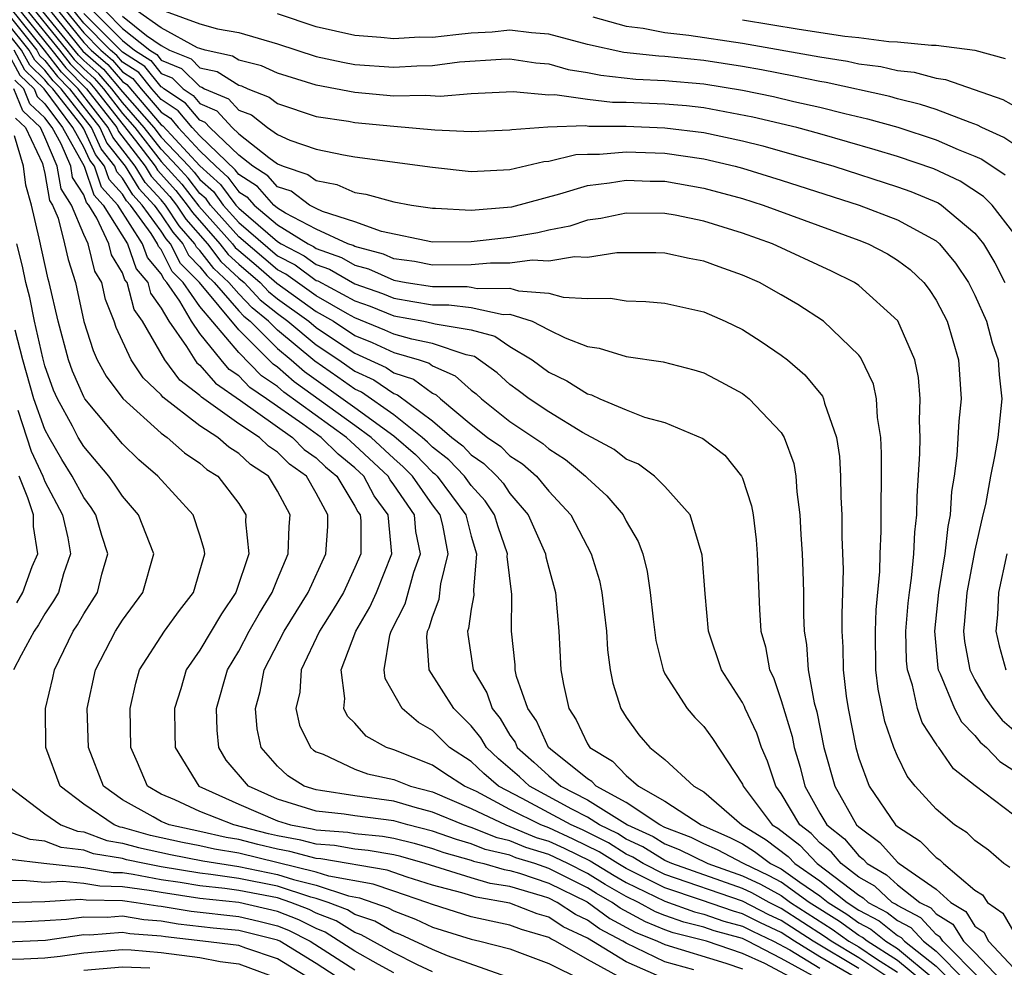
# Model space of a CAD drawing. Units: inches. Extents: x 2514000 to 2516030, y 1518000 to 1521000.
# Drawn here: x 2514026 to 2514077, y 1518130 to 1518179 of the extents above; entities that cross this region are included whole.
import ezdxf

# ---------------------------------------------------------------- set-up
doc = ezdxf.new("R2010")
doc.units = ezdxf.units.IN
doc.header["$MEASUREMENT"] = 0
doc.layers.add('LD25141518_2ft', color=82, linetype='Continuous')

msp = doc.modelspace()

# ---------------------------------------------------------------- linework, layer by layer
at = {"layer": 'LD25141518_2ft'}
for points, elevation in [([(2514025.833, 1518179.833), (2514028.134, 1518177), (2514028.512, 1518176.512), (2514029, 1518176.022), (2514029.546, 1518175.546), (2514030.015, 1518175), (2514031, 1518173.733), (2514031.64, 1518173), (2514033, 1518171.245), (2514034.068, 1518170.068), (2514034.946, 1518168.946), (2514036.674, 1518167), (2514036.816, 1518166.815), (2514037, 1518166.644), (2514037.898, 1518165.898), (2514038.964, 1518164.964), (2514041, 1518163.508), (2514041.889, 1518163), (2514043, 1518162.267), (2514043.896, 1518161.896), (2514045, 1518161.378), (2514046.313, 1518161), (2514046.831, 1518160.831), (2514047, 1518160.706), (2514048.178, 1518160.178), (2514049, 1518159.436), (2514049.253, 1518159.253), (2514049.528, 1518159), (2514051, 1518157.827), (2514052.688, 1518156.688), (2514053, 1518156.411), (2514053.861, 1518155.861), (2514054.904, 1518155), (2514055, 1518154.895), (2514055.995, 1518153.995), (2514056.838, 1518153), (2514057, 1518152.677), (2514057.623, 1518151.623), (2514057.849, 1518151), (2514058.086, 1518150.086), (2514058.239, 1518149), (2514058.386, 1518147.614), (2514058.525, 1518146.525), (2514058.899, 1518145), (2514059, 1518144.79), (2514060.14, 1518143), (2514060.54, 1518142.54), (2514061, 1518142.084), (2514061.459, 1518141.459), (2514063, 1518139.109), (2514063.044, 1518139), (2514064.537, 1518137), (2514064.822, 1518136.822), (2514065.953, 1518135.953), (2514066.86, 1518135), (2514069, 1518133.369), (2514069.234, 1518133.235), (2514069.487, 1518133), (2514070.477, 1518132.477), (2514071, 1518132.058), (2514071.697, 1518131.697), (2514072.337, 1518131), (2514073, 1518130.477), (2514074.468, 1518129)], 7652), ([(2514075.315, 1518129), (2514073.344, 1518131), (2514073.211, 1518131.211), (2514073, 1518131.341), (2514072.206, 1518132.206), (2514071, 1518132.829), (2514070.905, 1518132.905), (2514070.726, 1518133), (2514069.831, 1518133.831), (2514069, 1518134.308), (2514068.088, 1518135), (2514067.596, 1518135.596), (2514067, 1518136.071), (2514066.547, 1518136.547), (2514065.959, 1518137), (2514065, 1518138.62), (2514064.723, 1518139), (2514064.292, 1518140.292), (2514063.988, 1518141), (2514063.742, 1518141.742), (2514063.141, 1518143), (2514063.106, 1518143.106), (2514063, 1518143.313), (2514061.91, 1518145), (2514061.247, 1518147), (2514061.071, 1518148.929), (2514060.926, 1518150.926), (2514060.296, 1518153), (2514059, 1518154.46), (2514058.461, 1518155), (2514057.628, 1518155.628), (2514057, 1518155.881), (2514056.378, 1518156.378), (2514054.74, 1518157.26), (2514053, 1518158.32), (2514051.987, 1518159), (2514051.428, 1518159.428), (2514051, 1518159.734), (2514050.339, 1518160.339), (2514049.174, 1518161.174), (2514049, 1518161.222), (2514048.736, 1518161.264), (2514047, 1518161.844), (2514045.934, 1518162.066), (2514045, 1518162.335), (2514044.547, 1518162.547), (2514043, 1518163.18), (2514042.617, 1518163.383), (2514041, 1518164.307), (2514039.434, 1518165.434), (2514039, 1518165.66), (2514037, 1518167.364), (2514035.548, 1518169), (2514035.315, 1518169.315), (2514035, 1518169.6), (2514034.383, 1518170.383), (2514033.829, 1518171), (2514033, 1518171.875), (2514032.128, 1518173), (2514031, 1518174.292), (2514030.45, 1518175), (2514029.78, 1518175.78), (2514029, 1518176.46), (2514028.73, 1518176.73), (2514026.045, 1518180.045)], 7650), ([(2514025.41, 1518179.41), (2514027.36, 1518177), (2514028.075, 1518176.075), (2514029.146, 1518175), (2514030.702, 1518173), (2514030.796, 1518172.795), (2514032.168, 1518171), (2514032.488, 1518170.488), (2514033.439, 1518169.439), (2514033.784, 1518169), (2514034.27, 1518168.27), (2514035.382, 1518167), (2514036.085, 1518166.085), (2514037, 1518165.232), (2514037.273, 1518165), (2514038.113, 1518164.113), (2514039, 1518163.392), (2514039.543, 1518163), (2514041, 1518161.779), (2514042.163, 1518161), (2514043, 1518160.417), (2514043.973, 1518159.973), (2514045, 1518159.262), (2514045.197, 1518159.197), (2514047, 1518157.861), (2514048, 1518157), (2514048.562, 1518156.562), (2514049, 1518156.107), (2514049.655, 1518155.655), (2514050.32, 1518155), (2514050.645, 1518154.645), (2514051, 1518154.104), (2514051.937, 1518153), (2514052.826, 1518151), (2514052.845, 1518150.845), (2514053, 1518150.251), (2514053.35, 1518149), (2514053.526, 1518147), (2514053.622, 1518145), (2514053.762, 1518144.238), (2514054.036, 1518143), (2514054.425, 1518142.425), (2514055, 1518141.191), (2514055.119, 1518141), (2514056.294, 1518140.294), (2514057, 1518139.543), (2514057.64, 1518139), (2514059, 1518138.232), (2514060.87, 1518137), (2514062.353, 1518136.353), (2514063, 1518136.015), (2514063.625, 1518135.625), (2514064.452, 1518135), (2514065, 1518134.728), (2514065.962, 1518134.038), (2514067, 1518133.334), (2514067.418, 1518133), (2514068.387, 1518132.387), (2514069, 1518131.949), (2514069.621, 1518131.621), (2514070.395, 1518131), (2514071, 1518130.616), (2514072.939, 1518129)], 7656), ([(2514025.621, 1518179.622), (2514027.747, 1518177), (2514028.293, 1518176.293), (2514029, 1518175.585), (2514029.312, 1518175.312), (2514029.58, 1518175), (2514031.676, 1518172.323), (2514032.685, 1518171), (2514032.806, 1518170.806), (2514033.754, 1518169.753), (2514034.347, 1518169), (2514034.608, 1518168.608), (2514036.028, 1518167), (2514036.45, 1518166.45), (2514037, 1518165.938), (2514038.102, 1518165), (2514038.539, 1518164.539), (2514039, 1518164.164), (2514040.611, 1518163), (2514041, 1518162.674), (2514041.987, 1518162.013), (2514043, 1518161.345), (2514044.613, 1518160.613), (2514045, 1518160.344), (2514046.014, 1518160.014), (2514047, 1518159.28), (2514047.193, 1518159.193), (2514047.408, 1518159), (2514049, 1518157.677), (2514049.839, 1518157), (2514050.526, 1518156.526), (2514051, 1518156.059), (2514051.641, 1518155.641), (2514052.364, 1518155), (2514053, 1518154.233), (2514054.135, 1518153), (2514055.198, 1518151), (2514055.613, 1518149.613), (2514055.748, 1518149), (2514055.979, 1518147), (2514056.037, 1518146.037), (2514056.18, 1518145), (2514056.311, 1518144.311), (2514056.73, 1518143), (2514057, 1518142.563), (2514057.655, 1518141.655), (2514058.215, 1518141), (2514059, 1518140.372), (2514060.489, 1518139), (2514061, 1518138.706), (2514062.974, 1518137), (2514064.223, 1518136.223), (2514065.36, 1518135.36), (2514065.702, 1518135), (2514067, 1518134.119), (2514068.403, 1518133), (2514069, 1518132.603), (2514070.049, 1518132.049), (2514071, 1518131.286), (2514071.189, 1518131.189), (2514071.362, 1518131), (2514073, 1518129.706), (2514073.702, 1518129)], 7654), ([(2514025, 1518178.968), (2514026.58, 1518177), (2514026.726, 1518176.726), (2514027, 1518176.463), (2514027.638, 1518175.638), (2514028.274, 1518175), (2514029.837, 1518173), (2514030.201, 1518172.201), (2514031.135, 1518171), (2514031.852, 1518169.852), (2514032.631, 1518169), (2514033, 1518168.487), (2514033.594, 1518167.594), (2514034.11, 1518167), (2514034.408, 1518166.408), (2514035, 1518165.814), (2514035.354, 1518165.354), (2514035.734, 1518165), (2514037, 1518163.541), (2514037.263, 1518163.263), (2514037.586, 1518163), (2514039, 1518161.591), (2514039.713, 1518161), (2514040.398, 1518160.398), (2514043, 1518158.554), (2514045, 1518157.084), (2514046.12, 1518156.12), (2514047, 1518155.214), (2514047.12, 1518155.12), (2514047.236, 1518155), (2514048.726, 1518153), (2514049, 1518151.907), (2514049.273, 1518151), (2514049.121, 1518149.121), (2514049.134, 1518148.866), (2514049, 1518148.136), (2514048.861, 1518147.138), (2514048.809, 1518147), (2514048.82, 1518146.82), (2514049.102, 1518145), (2514049.811, 1518143.811), (2514050.073, 1518143), (2514050.486, 1518142.486), (2514051, 1518141.625), (2514051.261, 1518141.261), (2514051.379, 1518141), (2514052.24, 1518140.24), (2514053, 1518139.524), (2514053.629, 1518139), (2514055, 1518138.296), (2514057.062, 1518137), (2514058.391, 1518136.391), (2514059, 1518136.015), (2514059.733, 1518135.734), (2514061.216, 1518135), (2514063, 1518134.371), (2514063.931, 1518133.931), (2514065, 1518133.348), (2514065.485, 1518133), (2514067.624, 1518131.624), (2514068.497, 1518131), (2514069, 1518130.696), (2514069.917, 1518130.083), (2514071, 1518129.396)], 7660), ([(2514072.207, 1518129), (2514071, 1518130.006), (2514069.434, 1518131), (2514069.193, 1518131.193), (2514069, 1518131.295), (2514068.005, 1518132.005), (2514066.447, 1518133), (2514065, 1518134.038), (2514064.378, 1518134.377), (2514063.061, 1518135), (2514061.713, 1518135.714), (2514061, 1518136.027), (2514060.349, 1518136.349), (2514059, 1518136.867), (2514058.738, 1518137), (2514057, 1518138.159), (2514055.448, 1518139), (2514055.231, 1518139.231), (2514055, 1518139.37), (2514053.092, 1518140.908), (2514052.983, 1518141), (2514052.368, 1518142.368), (2514051.915, 1518143), (2514051.345, 1518144.655), (2514051.273, 1518145), (2514051.263, 1518145.263), (2514051.082, 1518147), (2514051.101, 1518148.899), (2514050.855, 1518150.855), (2514050.866, 1518151), (2514050.383, 1518152.383), (2514050.206, 1518153), (2514049.728, 1518153.728), (2514049, 1518154.523), (2514048.649, 1518155), (2514047.841, 1518155.841), (2514047, 1518156.496), (2514046.752, 1518156.752), (2514046.465, 1518157), (2514045, 1518158.173), (2514043.334, 1518159.334), (2514043, 1518159.486), (2514042.118, 1518160.118), (2514040.931, 1518160.931), (2514039, 1518162.536), (2514038.534, 1518163), (2514037.688, 1518163.688), (2514037, 1518164.414), (2514036.492, 1518165), (2514035.719, 1518165.719), (2514035, 1518166.655), (2514034.828, 1518166.828), (2514034.741, 1518167), (2514033.932, 1518167.932), (2514033.222, 1518169), (2514033, 1518169.262), (2514032.17, 1518170.17), (2514031.652, 1518171), (2514030.498, 1518172.498), (2514030.269, 1518173), (2514028.71, 1518175), (2514027.856, 1518175.856), (2514026.972, 1518177), (2514025.198, 1518179.198)], 7658), ([(2514027.292, 1518179), (2514028.949, 1518176.949), (2514030.014, 1518176.014), (2514031, 1518174.851), (2514032.616, 1518173), (2514033, 1518172.505), (2514034.426, 1518171), (2514034.697, 1518170.698), (2514035, 1518170.314), (2514035.691, 1518169.691), (2514036.2, 1518169), (2514037, 1518168.099), (2514039, 1518166.38), (2514039.907, 1518165.907), (2514041, 1518165.109), (2514041.081, 1518165.081), (2514043, 1518164.055), (2514043.778, 1518163.778), (2514045, 1518163.278), (2514046.554, 1518163), (2514047, 1518162.907), (2514047.14, 1518162.86), (2514049, 1518162.56), (2514050.227, 1518162.227), (2514051, 1518161.695), (2514052.142, 1518161), (2514053, 1518160.37), (2514053.932, 1518159.932), (2514055, 1518159.254), (2514055.203, 1518159.203), (2514055.641, 1518159), (2514057, 1518158.429), (2514057.948, 1518158.052), (2514059, 1518157.764), (2514060.953, 1518156.953), (2514062.091, 1518156.091), (2514062.957, 1518155), (2514063, 1518154.906), (2514063.473, 1518153.473), (2514063.548, 1518153), (2514063.709, 1518151.709), (2514063.767, 1518151), (2514063.885, 1518148.114), (2514063.954, 1518147), (2514064.183, 1518146.183), (2514064.399, 1518145), (2514064.601, 1518144.601), (2514065, 1518143.416), (2514065.558, 1518141.558), (2514065.666, 1518141), (2514065.976, 1518139.976), (2514066.217, 1518139), (2514067, 1518137.612), (2514067.363, 1518137), (2514068.274, 1518136.274), (2514069, 1518135.395), (2514069.228, 1518135.228), (2514069.431, 1518135), (2514070.428, 1518134.428), (2514071, 1518133.896), (2514072.162, 1518133), (2514072.714, 1518132.714), (2514073, 1518132.403), (2514073.866, 1518131.866), (2514074.416, 1518131), (2514075, 1518130.411), (2514076.34, 1518129)], 7648), ([(2514027.697, 1518179), (2514029, 1518177.384), (2514029.384, 1518177), (2514030.248, 1518176.248), (2514031, 1518175.371), (2514031.226, 1518175.226), (2514033, 1518173.139), (2514033.084, 1518173.084), (2514035, 1518171.03), (2514036.067, 1518170.066), (2514036.853, 1518169), (2514037, 1518168.834), (2514039, 1518167.121), (2514039.194, 1518167), (2514040.381, 1518166.381), (2514041, 1518165.929), (2514041.689, 1518165.689), (2514043, 1518164.931), (2514044.425, 1518164.425), (2514045, 1518164.189), (2514045.988, 1518164.012), (2514047, 1518163.852), (2514047.853, 1518163.853), (2514049, 1518163.708), (2514050.644, 1518163.356), (2514051, 1518163.357), (2514052.145, 1518163), (2514053, 1518162.561), (2514053.852, 1518162.148), (2514055, 1518161.699), (2514055.607, 1518161.607), (2514057, 1518161.174), (2514058.902, 1518160.902), (2514060.493, 1518160.493), (2514061, 1518160.331), (2514061.879, 1518159.879), (2514063, 1518159.269), (2514063.351, 1518159), (2514065, 1518157.257), (2514065.157, 1518157), (2514065.652, 1518155.652), (2514065.754, 1518155), (2514065.805, 1518154.195), (2514065.968, 1518153), (2514066.015, 1518151.985), (2514066.084, 1518151), (2514066.117, 1518150.117), (2514066.149, 1518149), (2514066.157, 1518147.843), (2514066.188, 1518147), (2514066.305, 1518146.305), (2514066.389, 1518145), (2514066.696, 1518143.304), (2514066.833, 1518142.833), (2514067.202, 1518141), (2514067.76, 1518139), (2514068.893, 1518137), (2514069, 1518136.895), (2514070.094, 1518136.094), (2514071, 1518135.076), (2514071.092, 1518135), (2514073, 1518133.674), (2514073.75, 1518133), (2514074.522, 1518132.522), (2514075, 1518131.768), (2514075.452, 1518131.452), (2514075.704, 1518131), (2514077, 1518129.598)], 7646), ([(2514028.102, 1518179), (2514029, 1518177.887), (2514029.886, 1518177), (2514030.481, 1518176.481), (2514031, 1518175.877), (2514031.535, 1518175.535), (2514031.964, 1518175), (2514033, 1518173.789), (2514033.476, 1518173.476), (2514033.873, 1518173), (2514035, 1518171.797), (2514035.823, 1518171), (2514036.442, 1518170.442), (2514037, 1518169.686), (2514037.42, 1518169.42), (2514037.791, 1518169), (2514039, 1518167.981), (2514040.577, 1518167), (2514040.855, 1518166.855), (2514041, 1518166.749), (2514042.298, 1518166.297), (2514043, 1518165.887), (2514043.704, 1518165.704), (2514045, 1518165.121), (2514045.646, 1518165), (2514047, 1518164.786), (2514048.788, 1518164.788), (2514049, 1518164.761), (2514049.304, 1518164.696), (2514051, 1518164.699), (2514051.437, 1518164.563), (2514053, 1518164.451), (2514053.754, 1518164.247), (2514055, 1518164.176), (2514056.186, 1518164.186), (2514057, 1518164.056), (2514058.016, 1518164.016), (2514059, 1518163.93), (2514061, 1518163.484), (2514062.115, 1518163), (2514063, 1518162.568), (2514063.958, 1518161.958), (2514065, 1518161.249), (2514065.321, 1518161), (2514066.227, 1518160.227), (2514067.125, 1518159.125), (2514067.183, 1518159), (2514067.236, 1518158.764), (2514067.86, 1518157), (2514068.016, 1518156.016), (2514068.064, 1518155), (2514068.075, 1518153.925), (2514068.125, 1518153), (2514068.133, 1518151.867), (2514068.191, 1518150.191), (2514068.17, 1518149), (2514068.122, 1518147.879), (2514068.127, 1518147), (2514068.179, 1518146.179), (2514068.189, 1518145), (2514068.348, 1518143.652), (2514068.452, 1518143), (2514068.843, 1518141), (2514069, 1518140.439), (2514069.531, 1518139), (2514070.906, 1518137), (2514071, 1518136.916), (2514072.166, 1518136.166), (2514073, 1518135.311), (2514073.192, 1518135.193), (2514073.381, 1518135), (2514075, 1518133.634), (2514075.382, 1518133.382), (2514075.653, 1518133), (2514076.446, 1518132.446), (2514077, 1518131.453)], 7644), ([(2514076.798, 1518134.798), (2514076.492, 1518135), (2514075.691, 1518135.691), (2514075, 1518136.187), (2514074.598, 1518136.597), (2514073.941, 1518137), (2514073, 1518137.803), (2514071.918, 1518139), (2514071.507, 1518139.507), (2514071, 1518140.548), (2514070.812, 1518141), (2514070.342, 1518142.342), (2514069.999, 1518143.999), (2514069.888, 1518145), (2514069.859, 1518147), (2514069.899, 1518148.101), (2514070.085, 1518150.085), (2514070.1, 1518151), (2514070.157, 1518152.157), (2514070.178, 1518156.178), (2514070.14, 1518157), (2514069.971, 1518158.029), (2514069.918, 1518159), (2514069.755, 1518159.755), (2514069.11, 1518161.11), (2514069, 1518161.24), (2514067.176, 1518163), (2514065.857, 1518163.857), (2514065, 1518164.367), (2514063.873, 1518165), (2514063, 1518165.387), (2514061.802, 1518165.802), (2514061, 1518166.102), (2514060.242, 1518166.242), (2514059, 1518166.511), (2514058.527, 1518166.527), (2514056.524, 1518166.524), (2514055, 1518166.296), (2514054.328, 1518166.328), (2514053, 1518166.094), (2514052.147, 1518166.147), (2514051, 1518165.992), (2514049.99, 1518165.99), (2514049, 1518165.904), (2514047, 1518165.896), (2514046.077, 1518166.078), (2514045, 1518166.229), (2514044.468, 1518166.468), (2514043, 1518166.85), (2514042.905, 1518166.905), (2514042.634, 1518167), (2514041, 1518167.746), (2514039.42, 1518168.58), (2514039, 1518168.841), (2514038.812, 1518169), (2514037.962, 1518169.962), (2514037, 1518170.571), (2514036.818, 1518170.818), (2514035, 1518172.564), (2514034.592, 1518173), (2514033.869, 1518173.869), (2514033, 1518174.439), (2514032.52, 1518175), (2514031.843, 1518175.843), (2514031, 1518176.383), (2514030.715, 1518176.715), (2514030.388, 1518177), (2514029, 1518178.389), (2514028.507, 1518179)], 7642), ([(2514077, 1518137.507), (2514075.019, 1518139.019), (2514073.9, 1518139.9), (2514073.13, 1518141), (2514073.065, 1518141.066), (2514073, 1518141.186), (2514072.278, 1518142.278), (2514072.042, 1518143), (2514071.78, 1518144.22), (2514071.517, 1518145), (2514071.471, 1518145.471), (2514071.439, 1518147), (2514071.555, 1518148.445), (2514071.614, 1518149), (2514071.73, 1518149.73), (2514071.843, 1518151), (2514071.891, 1518152.109), (2514072.004, 1518153), (2514072.023, 1518153.977), (2514072.163, 1518156.163), (2514072.169, 1518157), (2514072.131, 1518157.869), (2514072.18, 1518159), (2514072.092, 1518160.092), (2514071.899, 1518161), (2514071.025, 1518163.025), (2514069, 1518164.85), (2514068.777, 1518165), (2514067.59, 1518165.59), (2514064.553, 1518167), (2514063, 1518167.549), (2514061, 1518168.166), (2514059.528, 1518168.472), (2514059, 1518168.565), (2514057, 1518168.587), (2514055.689, 1518168.311), (2514055, 1518168.214), (2514054.086, 1518167.914), (2514053, 1518167.709), (2514052.432, 1518167.568), (2514051, 1518167.331), (2514049, 1518167.101), (2514047, 1518167.088), (2514044.366, 1518167.634), (2514043, 1518168.128), (2514041.332, 1518168.668), (2514041, 1518168.82), (2514040.658, 1518169), (2514039.707, 1518169.707), (2514039, 1518169.943), (2514038.505, 1518170.504), (2514037.721, 1518171), (2514037, 1518171.569), (2514035.501, 1518173), (2514035.262, 1518173.262), (2514035, 1518173.373), (2514034.261, 1518174.261), (2514033.136, 1518175), (2514033.068, 1518175.067), (2514033, 1518175.095), (2514032.152, 1518176.152), (2514031, 1518176.89), (2514029, 1518178.892)], 7640), ([(2514029.491, 1518179), (2514031, 1518177.49), (2514031.618, 1518177), (2514032.46, 1518176.46), (2514033, 1518175.788), (2514033.558, 1518175.558), (2514034.126, 1518175), (2514034.653, 1518174.653), (2514035, 1518174.237), (2514035.87, 1518173.87), (2514036.659, 1518173), (2514037, 1518172.675), (2514038.547, 1518171.453), (2514039, 1518171.129), (2514039.298, 1518171), (2514040.574, 1518170.574), (2514041, 1518170.258), (2514042.067, 1518170.066), (2514043, 1518169.646), (2514043.566, 1518169.566), (2514045, 1518169.162), (2514045.926, 1518169), (2514047, 1518168.842), (2514047.156, 1518168.844), (2514049, 1518168.731), (2514050.881, 1518168.881), (2514051.09, 1518168.91), (2514053.571, 1518169.571), (2514055, 1518170.004), (2514056.142, 1518170.142), (2514057, 1518170.289), (2514058.238, 1518170.238), (2514059, 1518170.23), (2514061, 1518169.875), (2514063, 1518169.329), (2514064.061, 1518169), (2514069, 1518167.192), (2514069.48, 1518167), (2514070.479, 1518166.479), (2514071, 1518166.157), (2514071.663, 1518165.663), (2514072.355, 1518165), (2514072.644, 1518164.644), (2514073, 1518164.093), (2514073.559, 1518163), (2514074.15, 1518161), (2514074.285, 1518159), (2514074.162, 1518157.838), (2514074.072, 1518156.072), (2514073.925, 1518155), (2514073.797, 1518154.203), (2514073.72, 1518153), (2514073.597, 1518152.402), (2514073.443, 1518151), (2514073.117, 1518149), (2514072.91, 1518147), (2514073.085, 1518145.085), (2514073.102, 1518145), (2514073.202, 1518144.797), (2514073.94, 1518143), (2514074.313, 1518142.313), (2514075, 1518141.61), (2514075.275, 1518141.275), (2514075.595, 1518141), (2514076.279, 1518140.279), (2514077, 1518139.811)], 7638), ([(2514030.118, 1518179), (2514031, 1518178.118), (2514032.407, 1518177), (2514032.769, 1518176.769), (2514033, 1518176.48), (2514034.049, 1518176.049), (2514035, 1518175.113), (2514035.092, 1518175.092), (2514035.238, 1518175), (2514036.478, 1518174.478), (2514037, 1518173.902), (2514037.652, 1518173.652), (2514038.489, 1518173), (2514039, 1518172.635), (2514039.645, 1518172.355), (2514041, 1518171.883), (2514042.407, 1518171.593), (2514043, 1518171.493), (2514047, 1518170.951), (2514049, 1518170.727), (2514051, 1518170.833), (2514052.748, 1518171.252), (2514053, 1518171.27), (2514054.395, 1518171.605), (2514055, 1518171.623), (2514055.619, 1518171.619), (2514057, 1518171.746), (2514059, 1518171.675), (2514061, 1518171.383), (2514062.623, 1518171), (2514063, 1518170.898), (2514065, 1518170.283), (2514069.015, 1518169), (2514071, 1518168.241), (2514073, 1518167.144), (2514073.166, 1518167), (2514074.003, 1518166.003), (2514074.671, 1518165), (2514075, 1518164.348), (2514075.591, 1518163), (2514075.886, 1518161.886), (2514076.197, 1518161), (2514076.241, 1518160.241), (2514076.392, 1518159), (2514076.173, 1518157), (2514076.016, 1518156.016), (2514075.794, 1518155), (2514075.538, 1518153.538), (2514075.404, 1518153), (2514075, 1518151.173), (2514074.581, 1518149), (2514074.466, 1518147.534), (2514074.41, 1518147), (2514074.46, 1518146.46), (2514074.743, 1518145), (2514075, 1518144.482), (2514075.541, 1518143.541), (2514075.93, 1518143), (2514076.412, 1518142.412), (2514077.483, 1518141.483)], 7636), ([(2514031, 1518178.745), (2514032.24, 1518177.76), (2514033, 1518177.228), (2514033.42, 1518177), (2514034.54, 1518176.54), (2514035, 1518176.086), (2514035.889, 1518175.889), (2514037, 1518175.183), (2514037.145, 1518175.145), (2514037.466, 1518175), (2514038.574, 1518174.575), (2514039, 1518174.243), (2514041, 1518173.577), (2514042.674, 1518173.326), (2514043, 1518173.262), (2514045, 1518173.063), (2514047.119, 1518172.881), (2514049, 1518172.8), (2514051, 1518172.879), (2514051.097, 1518172.903), (2514052.96, 1518173.04), (2514054.9, 1518173.1), (2514055.077, 1518173.077), (2514057, 1518173.066), (2514059, 1518172.991), (2514061, 1518172.743), (2514063, 1518172.308), (2514064.047, 1518172.047), (2514067.708, 1518171), (2514071, 1518169.947), (2514071.697, 1518169.697), (2514073.108, 1518169.108), (2514073.276, 1518169), (2514075, 1518167.547), (2514075.434, 1518167), (2514076.019, 1518166.019), (2514076.544, 1518165)], 7634), ([(2514077, 1518167.544), (2514075.894, 1518169), (2514075.447, 1518169.447), (2514074.235, 1518170.235), (2514072.873, 1518170.873), (2514071, 1518171.512), (2514069.857, 1518171.857), (2514067, 1518172.675), (2514065.807, 1518173), (2514063.537, 1518173.537), (2514061, 1518174.011), (2514060.112, 1518174.112), (2514059, 1518174.209), (2514057, 1518174.296), (2514056.3, 1518174.3), (2514055, 1518174.442), (2514053.313, 1518174.687), (2514053, 1518174.676), (2514051.161, 1518174.839), (2514049, 1518174.747), (2514047.396, 1518174.604), (2514046.647, 1518174.647), (2514045, 1518174.622), (2514043, 1518174.801), (2514041, 1518175.184), (2514039, 1518175.809), (2514038.179, 1518176.18), (2514037, 1518176.486), (2514036.686, 1518176.686), (2514035.27, 1518177), (2514035, 1518177.079), (2514034.877, 1518177.123), (2514033, 1518178.14), (2514031.773, 1518179)], 7632), ([(2514033.207, 1518179), (2514035, 1518178.356), (2514035.908, 1518178.092), (2514037, 1518177.903), (2514039, 1518177.32), (2514041, 1518176.668), (2514042.376, 1518176.376), (2514043, 1518176.262), (2514045, 1518176.119), (2514046.194, 1518176.194), (2514047, 1518176.207), (2514048.398, 1518176.397), (2514050.538, 1518176.538), (2514051, 1518176.555), (2514052.338, 1518176.338), (2514053, 1518176.281), (2514053.996, 1518175.996), (2514055, 1518175.843), (2514055.696, 1518175.696), (2514057.504, 1518175.504), (2514059, 1518175.432), (2514061, 1518175.251), (2514063, 1518174.926), (2514064.601, 1518174.601), (2514065.651, 1518174.349), (2514067, 1518174.05), (2514068.276, 1518173.724), (2514069.457, 1518173.457), (2514071.015, 1518173.015), (2514073, 1518172.365), (2514074.127, 1518171.873), (2514075, 1518171.525), (2514075.363, 1518171.363), (2514076.56, 1518170.56)], 7630), ([(2514077, 1518172.15), (2514076.494, 1518172.494), (2514075.359, 1518173), (2514075.129, 1518173.129), (2514074.748, 1518173.252), (2514073, 1518173.926), (2514072.197, 1518174.197), (2514071, 1518174.489), (2514070.602, 1518174.602), (2514067.324, 1518175.324), (2514067, 1518175.376), (2514065.656, 1518175.656), (2514063.974, 1518175.975), (2514063, 1518176.148), (2514061, 1518176.462), (2514059, 1518176.667), (2514058.682, 1518176.682), (2514056.88, 1518176.88), (2514055, 1518177.286), (2514053, 1518177.824), (2514052.119, 1518177.881), (2514051, 1518178.028), (2514050.079, 1518177.921), (2514049, 1518177.869), (2514048.206, 1518177.794), (2514047, 1518177.652), (2514046.335, 1518177.665), (2514045, 1518177.582), (2514044.343, 1518177.656), (2514043, 1518177.745), (2514041, 1518178.196), (2514039, 1518178.867)], 7628), ([(2514055.28, 1518178.72), (2514057, 1518178.23), (2514057.871, 1518178.129), (2514059, 1518177.909), (2514060.224, 1518177.776), (2514063, 1518177.363), (2514067, 1518176.644), (2514068.42, 1518176.419), (2514069, 1518176.293), (2514070.15, 1518176.15), (2514071, 1518175.953), (2514071.866, 1518175.866), (2514073, 1518175.546), (2514073.485, 1518175.485), (2514076.441, 1518174.441), (2514077.732, 1518173.732)], 7626), ([(2514070.708, 1518129), (2514069, 1518130.141), (2514067.581, 1518131), (2514067.242, 1518131.242), (2514065, 1518132.69), (2514064.372, 1518133), (2514063.484, 1518133.484), (2514063, 1518133.713), (2514059.357, 1518135), (2514059, 1518135.164), (2514057.864, 1518135.864), (2514057, 1518136.26), (2514056.548, 1518136.548), (2514055.626, 1518137), (2514055, 1518137.395), (2514054.187, 1518137.813), (2514052.005, 1518139), (2514051.487, 1518139.487), (2514050.416, 1518140.416), (2514049.793, 1518141), (2514049.497, 1518141.497), (2514049, 1518142.114), (2514048.1, 1518143), (2514046.826, 1518145), (2514046.703, 1518146.703), (2514046.744, 1518147), (2514046.831, 1518147.169), (2514047, 1518147.741), (2514047.348, 1518148.652), (2514047.434, 1518149.435), (2514047.815, 1518151), (2514047.528, 1518152.472), (2514047.396, 1518153), (2514047, 1518153.526), (2514045.963, 1518155), (2514045.488, 1518155.488), (2514045, 1518155.911), (2514043.839, 1518157), (2514043, 1518157.622), (2514039.864, 1518159.865), (2514039, 1518160.624), (2514038.776, 1518160.776), (2514037, 1518162.552), (2514034.973, 1518165), (2514033.988, 1518165.988), (2514033.479, 1518167), (2514033.257, 1518167.256), (2514033, 1518167.642), (2514032.023, 1518169), (2514031.534, 1518169.534), (2514031, 1518170.389), (2514030.709, 1518170.71), (2514030.609, 1518171), (2514029.904, 1518171.903), (2514029.404, 1518173), (2514027.837, 1518175), (2514027.419, 1518175.419), (2514027, 1518175.961), (2514026.47, 1518176.47), (2514026.189, 1518177), (2514025, 1518178.48)], 7662), ([(2514063, 1518178.568), (2514065.924, 1518178.076), (2514068.286, 1518177.714), (2514069, 1518177.644), (2514070.554, 1518177.446), (2514071, 1518177.433), (2514072.752, 1518177.248), (2514073, 1518177.255), (2514074.997, 1518176.997), (2514076.561, 1518176.561)], 7624), ([(2514069, 1518129.587), (2514066.647, 1518131), (2514065, 1518132.066), (2514064.363, 1518132.363), (2514063, 1518133.055), (2514059, 1518134.44), (2514057.883, 1518135), (2514057.337, 1518135.337), (2514057, 1518135.491), (2514056.078, 1518136.078), (2514054.735, 1518136.736), (2514054.154, 1518137), (2514051.63, 1518138.369), (2514050.416, 1518139), (2514049.652, 1518139.652), (2514049, 1518140.263), (2514047.885, 1518141), (2514047, 1518141.871), (2514046.284, 1518142.284), (2514045.437, 1518143), (2514044.56, 1518144.56), (2514044.502, 1518145), (2514044.796, 1518146.796), (2514044.862, 1518147), (2514045.583, 1518148.417), (2514046.041, 1518150.041), (2514046.374, 1518151), (2514046.147, 1518152.147), (2514046.069, 1518153), (2514045, 1518154.56), (2514044.812, 1518154.812), (2514044.714, 1518155), (2514043, 1518156.608), (2514042.783, 1518156.783), (2514042.565, 1518157), (2514039.331, 1518159.331), (2514039, 1518159.623), (2514038.179, 1518160.179), (2514037, 1518161.379), (2514035, 1518163.753), (2514034.135, 1518165), (2514033.569, 1518165.569), (2514033, 1518166.698), (2514032.861, 1518166.861), (2514032.813, 1518167), (2514032.477, 1518167.523), (2514031.414, 1518169), (2514031.216, 1518169.216), (2514031, 1518169.563), (2514030.316, 1518170.316), (2514030.079, 1518171), (2514029.606, 1518171.606), (2514029, 1518172.936), (2514028.863, 1518173.137), (2514027.401, 1518175), (2514027.201, 1518175.201), (2514027, 1518175.46), (2514026.214, 1518176.214), (2514025.797, 1518177), (2514025, 1518177.992)], 7664), ([(2514025, 1518177.017), (2514025.702, 1518175.703), (2514026.435, 1518175), (2514026.598, 1518174.598), (2514027, 1518174.222), (2514027.902, 1518173), (2514029.02, 1518171), (2514029.529, 1518169.529), (2514030.009, 1518169), (2514031.258, 1518167), (2514031.707, 1518165.707), (2514032.31, 1518165), (2514032.455, 1518164.455), (2514033, 1518163.676), (2514033.386, 1518163), (2514034.305, 1518161.695), (2514034.73, 1518161), (2514034.846, 1518160.846), (2514035, 1518160.727), (2514035.795, 1518159.795), (2514037.094, 1518158.906), (2514039.783, 1518157), (2514040.385, 1518156.385), (2514041, 1518155.954), (2514041.477, 1518155.477), (2514042.069, 1518155), (2514043, 1518153.453), (2514043.154, 1518153.154), (2514043.27, 1518153), (2514043.3, 1518152.7), (2514043.3, 1518151), (2514043, 1518150.279), (2514042.4, 1518149), (2514041.883, 1518148.116), (2514041.174, 1518147), (2514040.231, 1518145), (2514040.151, 1518143.85), (2514039.956, 1518143), (2514040.144, 1518142.144), (2514040.701, 1518141), (2514040.855, 1518140.855), (2514041, 1518140.764), (2514041.354, 1518140.646), (2514043, 1518139.882), (2514043.641, 1518139.641), (2514045, 1518139.337), (2514045.867, 1518139), (2514047, 1518138.702), (2514049, 1518137.847), (2514050.781, 1518137), (2514051, 1518136.923), (2514052.352, 1518136.352), (2514053, 1518136.153), (2514053.793, 1518135.793), (2514055.139, 1518135.139), (2514056.378, 1518134.378), (2514057, 1518134.026), (2514059, 1518133.053), (2514060.517, 1518132.517), (2514061, 1518132.397), (2514062.036, 1518132.036), (2514063, 1518131.772), (2514063.512, 1518131.512), (2514064.607, 1518131), (2514065.45, 1518130.55), (2514067, 1518129.6)], 7668), ([(2514069.049, 1518129), (2514067, 1518130.192), (2514065.681, 1518131), (2514065, 1518131.441), (2514063.938, 1518131.938), (2514063, 1518132.413), (2514062.539, 1518132.539), (2514060.884, 1518133.116), (2514059, 1518133.747), (2514057, 1518134.742), (2514056.564, 1518135), (2514055.608, 1518135.608), (2514054.264, 1518136.264), (2514053, 1518136.839), (2514052.586, 1518137), (2514051, 1518137.797), (2514049.281, 1518138.719), (2514048.659, 1518139), (2514047.645, 1518139.645), (2514047, 1518140.082), (2514045, 1518140.877), (2514044.9, 1518140.9), (2514044.631, 1518141), (2514043.585, 1518141.585), (2514043, 1518142.249), (2514042.614, 1518142.614), (2514042.43, 1518143), (2514042.48, 1518143.52), (2514042.293, 1518145), (2514043.045, 1518147), (2514043.767, 1518148.233), (2514044.113, 1518149), (2514044.911, 1518151), (2514044.72, 1518153), (2514043.983, 1518153.983), (2514043.458, 1518155), (2514043, 1518155.429), (2514042.13, 1518156.13), (2514041.259, 1518157), (2514040.312, 1518157.688), (2514038.441, 1518159), (2514037.582, 1518159.582), (2514037, 1518160.18), (2514036.513, 1518160.513), (2514036.098, 1518161), (2514035, 1518162.373), (2514034.558, 1518163), (2514033.969, 1518164.031), (2514033.297, 1518165), (2514033.149, 1518165.149), (2514033, 1518165.444), (2514032.284, 1518166.284), (2514032.035, 1518167), (2514030.76, 1518169), (2514029.922, 1518169.922), (2514029.55, 1518171), (2514029.309, 1518171.309), (2514029, 1518171.986), (2514028.433, 1518173), (2514026.957, 1518175), (2514025.958, 1518175.958), (2514025.405, 1518177)], 7666), ([(2514066.979, 1518129.022), (2514065, 1518130.101), (2514063.272, 1518131), (2514063, 1518131.131), (2514061.533, 1518131.533), (2514061, 1518131.718), (2514059.973, 1518131.973), (2514059, 1518132.32), (2514058.515, 1518132.515), (2514057.639, 1518133), (2514057, 1518133.31), (2514055.92, 1518133.92), (2514055, 1518134.481), (2514053.983, 1518135), (2514053, 1518135.467), (2514051.827, 1518135.827), (2514051, 1518136.176), (2514050.333, 1518136.333), (2514049, 1518136.867), (2514048.603, 1518137), (2514047, 1518137.661), (2514046.103, 1518137.897), (2514045, 1518138.215), (2514043, 1518138.497), (2514041.221, 1518138.779), (2514041, 1518138.801), (2514040.374, 1518139), (2514039.528, 1518139.528), (2514039, 1518140.027), (2514038.165, 1518141), (2514037.957, 1518141.957), (2514037.863, 1518143), (2514038.112, 1518143.888), (2514038.321, 1518145), (2514039.342, 1518147), (2514040.578, 1518149), (2514041.504, 1518151), (2514041.598, 1518152.402), (2514041.598, 1518153), (2514041, 1518154.126), (2514040.498, 1518155), (2514039.617, 1518155.617), (2514039, 1518156.249), (2514038.544, 1518156.544), (2514038.069, 1518157), (2514037, 1518157.703), (2514035.077, 1518159.077), (2514035, 1518159.168), (2514033.966, 1518159.966), (2514033.19, 1518161), (2514032.038, 1518163), (2514031.611, 1518163.611), (2514031.241, 1518165), (2514031.13, 1518165.13), (2514031, 1518165.504), (2514030.432, 1518166.432), (2514030.288, 1518167), (2514029.679, 1518168.321), (2514029.258, 1518169), (2514029.135, 1518169.135), (2514029, 1518169.526), (2514028.428, 1518170.428), (2514028.329, 1518171), (2514027.842, 1518172.158), (2514027.371, 1518173), (2514027, 1518173.503), (2514026.226, 1518174.226), (2514025.912, 1518175), (2514025.446, 1518175.447)], 7670), ([(2514065.744, 1518129), (2514064.153, 1518129.846), (2514063, 1518130.367), (2514061.138, 1518131), (2514059.43, 1518131.43), (2514059, 1518131.583), (2514057.989, 1518131.989), (2514056.696, 1518132.696), (2514056.282, 1518133), (2514055.463, 1518133.463), (2514055, 1518133.745), (2514053, 1518134.754), (2514052.287, 1518135), (2514051.302, 1518135.302), (2514051, 1518135.43), (2514049.728, 1518135.728), (2514049, 1518136.02), (2514048.237, 1518136.237), (2514047, 1518136.675), (2514045.73, 1518137), (2514045, 1518137.211), (2514043, 1518137.471), (2514042.44, 1518137.56), (2514041, 1518137.708), (2514039, 1518138.324), (2514037.507, 1518139), (2514036.348, 1518140.348), (2514035.968, 1518141), (2514035.882, 1518141.882), (2514035.852, 1518143), (2514036.429, 1518145), (2514037, 1518145.961), (2514037.546, 1518147), (2514038.066, 1518147.934), (2514038.724, 1518149), (2514039, 1518149.69), (2514039.56, 1518151), (2514039.605, 1518152.395), (2514039.651, 1518153), (2514039, 1518154.233), (2514038.529, 1518155), (2514037.6, 1518155.6), (2514037, 1518156.178), (2514036.494, 1518156.494), (2514035.921, 1518157), (2514035, 1518157.596), (2514033.086, 1518159.086), (2514033, 1518159.201), (2514032.07, 1518160.07), (2514031.445, 1518161), (2514030.672, 1518162.671), (2514030.567, 1518163), (2514030.126, 1518164.126), (2514029.938, 1518165), (2514029.582, 1518165.582), (2514029.222, 1518167), (2514029, 1518167.481), (2514028.362, 1518169), (2514027.834, 1518169.834), (2514027.632, 1518171), (2514027, 1518172.502), (2514026.769, 1518173), (2514025.854, 1518173.854), (2514025.39, 1518175)], 7672), ([(2514025.482, 1518173.482), (2514025.998, 1518173), (2514026.864, 1518171.136), (2514027, 1518170.619), (2514027.239, 1518169.239), (2514027.39, 1518169), (2514027.673, 1518168.327), (2514028.007, 1518167), (2514028.189, 1518166.189), (2514028.573, 1518165), (2514029, 1518162.995), (2514029.481, 1518161.481), (2514029.7, 1518161), (2514030.158, 1518160.158), (2514031.011, 1518159.011), (2514033, 1518157.218), (2514033.302, 1518157), (2514034.203, 1518156.203), (2514035, 1518155.666), (2514035.354, 1518155.354), (2514035.921, 1518155), (2514037, 1518153.595), (2514037.367, 1518153), (2514037.353, 1518152.647), (2514037.514, 1518151), (2514036.848, 1518149), (2514036.111, 1518147.889), (2514035, 1518146.024), (2514034.296, 1518145), (2514034.02, 1518144.02), (2514033.69, 1518143), (2514033.695, 1518141.694), (2514033.716, 1518141), (2514034.947, 1518139), (2514037, 1518138.073), (2514039, 1518137.2), (2514039.672, 1518137), (2514040.795, 1518136.795), (2514041, 1518136.739), (2514042.627, 1518136.627), (2514043, 1518136.561), (2514044.417, 1518136.417), (2514045, 1518136.316), (2514046.054, 1518136.054), (2514047, 1518135.782), (2514047.578, 1518135.578), (2514049, 1518135.173), (2514049.123, 1518135.123), (2514049.65, 1518135), (2514050.696, 1518134.696), (2514051, 1518134.646), (2514051.498, 1518134.502), (2514053, 1518133.984), (2514054.982, 1518133.018), (2514056.161, 1518132.161), (2514057.463, 1518131.464), (2514058.617, 1518131), (2514059, 1518130.816), (2514062.133, 1518129.867), (2514063, 1518129.572)], 7674), ([(2514060.487, 1518129.512), (2514059, 1518129.933), (2514057, 1518130.886), (2514056.817, 1518131), (2514055.626, 1518131.626), (2514055, 1518132.084), (2514054.376, 1518132.376), (2514053.439, 1518133), (2514053, 1518133.214), (2514052.673, 1518133.327), (2514051, 1518133.81), (2514049.979, 1518133.979), (2514049, 1518134.263), (2514046.616, 1518135), (2514045.36, 1518135.36), (2514045, 1518135.449), (2514043.679, 1518135.679), (2514043, 1518135.748), (2514041.937, 1518135.937), (2514041, 1518136.002), (2514040.212, 1518136.212), (2514039, 1518136.434), (2514038.541, 1518136.541), (2514036.743, 1518137), (2514035, 1518137.694), (2514033.706, 1518138.294), (2514033, 1518138.582), (2514032.29, 1518139), (2514031.773, 1518140.227), (2514031.425, 1518141), (2514031.391, 1518143), (2514031.683, 1518144.317), (2514031.879, 1518145), (2514033.161, 1518147), (2514033.939, 1518148.061), (2514034.659, 1518149), (2514035, 1518150.11), (2514035.245, 1518151), (2514035.221, 1518151.221), (2514035, 1518151.951), (2514034.655, 1518153), (2514032.829, 1518155), (2514031.853, 1518155.853), (2514031, 1518156.675), (2514029.059, 1518159), (2514029, 1518159.096), (2514028.42, 1518160.42), (2514028.213, 1518161), (2514027.673, 1518163), (2514027.217, 1518165), (2514027.164, 1518165.164), (2514026.705, 1518167.294), (2514026.31, 1518169), (2514026.019, 1518170.019), (2514025.896, 1518171), (2514025.425, 1518172.575)], 7676), ([(2514059, 1518129.05), (2514057, 1518129.922), (2514055, 1518131.158), (2514053.744, 1518131.744), (2514053, 1518132.239), (2514052.41, 1518132.41), (2514051, 1518132.965), (2514049.262, 1518133.262), (2514048.509, 1518133.49), (2514047, 1518133.89), (2514045.696, 1518134.304), (2514044.657, 1518134.657), (2514041.246, 1518135.246), (2514041, 1518135.263), (2514039.63, 1518135.63), (2514039, 1518135.745), (2514037.982, 1518135.982), (2514037, 1518136.238), (2514036.348, 1518136.348), (2514035, 1518136.66), (2514033.411, 1518137), (2514033, 1518137.168), (2514032.591, 1518137.408), (2514031, 1518138.286), (2514030.013, 1518139), (2514029.246, 1518141), (2514029.18, 1518143), (2514029.6, 1518145), (2514030.638, 1518147), (2514031, 1518147.571), (2514032.058, 1518149), (2514032.612, 1518151), (2514031.829, 1518153), (2514031, 1518153.963), (2514030.59, 1518154.59), (2514030.295, 1518155), (2514029, 1518156.538), (2514028.719, 1518157), (2514028.422, 1518157.578), (2514027.642, 1518159), (2514027.447, 1518159.447), (2514027, 1518160.7), (2514026.884, 1518161.116), (2514026.455, 1518163), (2514026.221, 1518164.221), (2514026.012, 1518165), (2514025.837, 1518165.837), (2514025.552, 1518167)], 7678), ([(2514056.906, 1518129), (2514055, 1518130.041), (2514053.351, 1518131), (2514053.111, 1518131.112), (2514053, 1518131.186), (2514051.593, 1518131.593), (2514051, 1518131.827), (2514050.024, 1518132.024), (2514049, 1518132.259), (2514047, 1518132.884), (2514046.714, 1518133), (2514045, 1518133.571), (2514043.945, 1518133.945), (2514041.653, 1518134.347), (2514041, 1518134.563), (2514037, 1518135.533), (2514035.744, 1518135.744), (2514035, 1518135.916), (2514034.093, 1518136.093), (2514032.45, 1518136.45), (2514031, 1518136.865), (2514030.884, 1518136.884), (2514030.567, 1518137), (2514029, 1518138.074), (2514027.779, 1518139), (2514027.043, 1518141), (2514027.03, 1518143), (2514027.408, 1518144.591), (2514027.49, 1518145), (2514028.46, 1518147), (2514028.675, 1518147.325), (2514029, 1518147.896), (2514029.708, 1518149), (2514029.937, 1518149.937), (2514030.245, 1518151), (2514029.94, 1518151.94), (2514029.626, 1518153), (2514029.378, 1518153.378), (2514029, 1518153.903), (2514028.411, 1518155), (2514027.867, 1518155.867), (2514027.215, 1518157), (2514027, 1518157.418), (2514026.432, 1518159), (2514025.863, 1518161), (2514025.454, 1518162.546)], 7680), ([(2514025.594, 1518158.405), (2514026.287, 1518156.287), (2514026.887, 1518155), (2514027, 1518154.72), (2514027.904, 1518153), (2514028.182, 1518151.817), (2514028.321, 1518151), (2514027.953, 1518149.953), (2514027.692, 1518149), (2514027.441, 1518148.559), (2514027, 1518147.893), (2514026.674, 1518147.326), (2514026.437, 1518147), (2514025.763, 1518145.763), (2514025.377, 1518145)], 7682), ([(2514025.541, 1518148.46), (2514025.852, 1518149), (2514026.338, 1518150.338), (2514026.627, 1518151), (2514026.409, 1518152.409), (2514026.405, 1518153), (2514026.117, 1518153.882), (2514025.668, 1518155)], 7684), ([(2514076.652, 1518151), (2514076.215, 1518149), (2514076.165, 1518147.835), (2514076.085, 1518147), (2514076.245, 1518146.245), (2514076.6, 1518145)], 7634), ([(2514025.12, 1518139), (2514027, 1518137.572), (2514027.811, 1518137), (2514028.673, 1518136.673), (2514029, 1518136.633), (2514030.196, 1518136.196), (2514031, 1518136.062), (2514031.825, 1518135.825), (2514033.471, 1518135.471), (2514035.14, 1518135.14), (2514037, 1518134.85), (2514039, 1518134.441), (2514039.828, 1518134.172), (2514041, 1518133.884), (2514042.669, 1518133.331), (2514043.232, 1518133.232), (2514044.716, 1518132.716), (2514045, 1518132.554), (2514046.127, 1518132.127), (2514047, 1518131.718), (2514049, 1518131.093), (2514049.452, 1518131), (2514051, 1518130.595), (2514051.634, 1518130.366), (2514053, 1518129.835), (2514054.712, 1518129)], 7682), ([(2514050.843, 1518129.157), (2514047.77, 1518130.231), (2514047, 1518130.561), (2514045.333, 1518131.333), (2514045, 1518131.458), (2514044.021, 1518132.021), (2514043, 1518132.37), (2514042.613, 1518132.613), (2514041.617, 1518133), (2514041, 1518133.204), (2514040.729, 1518133.271), (2514039, 1518133.833), (2514037, 1518134.233), (2514035.555, 1518134.445), (2514035, 1518134.501), (2514033, 1518134.838), (2514032.143, 1518135), (2514031.201, 1518135.201), (2514031, 1518135.259), (2514029.508, 1518135.508), (2514029, 1518135.694), (2514027.833, 1518135.833), (2514027, 1518136.15), (2514026.241, 1518136.241), (2514025, 1518136.693)], 7684), ([(2514047, 1518129.421), (2514046.223, 1518129.777), (2514045, 1518130.397), (2514043.325, 1518131.325), (2514043, 1518131.436), (2514042.038, 1518132.038), (2514041, 1518132.442), (2514040.63, 1518132.63), (2514039.693, 1518133), (2514039, 1518133.226), (2514037, 1518133.616), (2514036.278, 1518133.722), (2514035, 1518133.85), (2514033.974, 1518134.026), (2514033, 1518134.169), (2514031.559, 1518134.441), (2514031, 1518134.519), (2514030.527, 1518134.527), (2514029, 1518134.786), (2514026.933, 1518135), (2514025.206, 1518135.206)], 7686), ([(2514045, 1518129.359), (2514044.214, 1518129.786), (2514043, 1518130.482), (2514041.463, 1518131.463), (2514041, 1518131.643), (2514040.1, 1518132.1), (2514039, 1518132.535), (2514037, 1518132.999), (2514035, 1518133.2), (2514033, 1518133.5), (2514032.384, 1518133.616), (2514031, 1518133.808), (2514029.827, 1518133.827), (2514029, 1518133.968), (2514027.919, 1518134.081), (2514027, 1518134.022), (2514025.864, 1518134.135), (2514025, 1518134.11)], 7688), ([(2514024.998, 1518132.998), (2514027, 1518133.05), (2514028.832, 1518133.168), (2514029.128, 1518133.128), (2514031, 1518133.097), (2514031.7, 1518133), (2514032.818, 1518132.818), (2514033, 1518132.804), (2514034.542, 1518132.542), (2514037, 1518132.272), (2514038.036, 1518132.036), (2514039, 1518131.795), (2514039.57, 1518131.57), (2514040.694, 1518131), (2514043, 1518129.51)], 7690), ([(2514042.719, 1518128.719), (2514041, 1518129.84), (2514039.119, 1518131), (2514039, 1518131.056), (2514037, 1518131.546), (2514035.675, 1518131.675), (2514033.88, 1518131.88), (2514033, 1518132.029), (2514032.099, 1518132.099), (2514031, 1518132.278), (2514030.216, 1518132.216), (2514029, 1518132.243), (2514028.116, 1518132.116), (2514027, 1518132.042), (2514025.995, 1518131.995), (2514023.95, 1518131.95)], 7692), ([(2514041, 1518128.866), (2514039, 1518130.08), (2514037.373, 1518130.627), (2514037, 1518130.767), (2514035.142, 1518131), (2514033.217, 1518131.217), (2514033, 1518131.255), (2514031.38, 1518131.38), (2514031, 1518131.442), (2514029.309, 1518131.309), (2514029, 1518131.315), (2514027.034, 1518131.034), (2514025.053, 1518130.947)], 7694), ([(2514023.929, 1518130.07), (2514025.913, 1518130.087), (2514027, 1518130.132), (2514027.78, 1518130.22), (2514029, 1518130.393), (2514031, 1518130.571), (2514031.451, 1518130.549), (2514033, 1518130.415), (2514035, 1518130.15), (2514036.05, 1518129.949), (2514037, 1518129.83), (2514039, 1518129.085)], 7696), ([(2514032.405, 1518129.594), (2514031, 1518129.662), (2514029, 1518129.474)], 7698)]:
    msp.add_lwpolyline(points, dxfattribs=dict(at, elevation=elevation))

doc.saveas('drawing.dxf')
